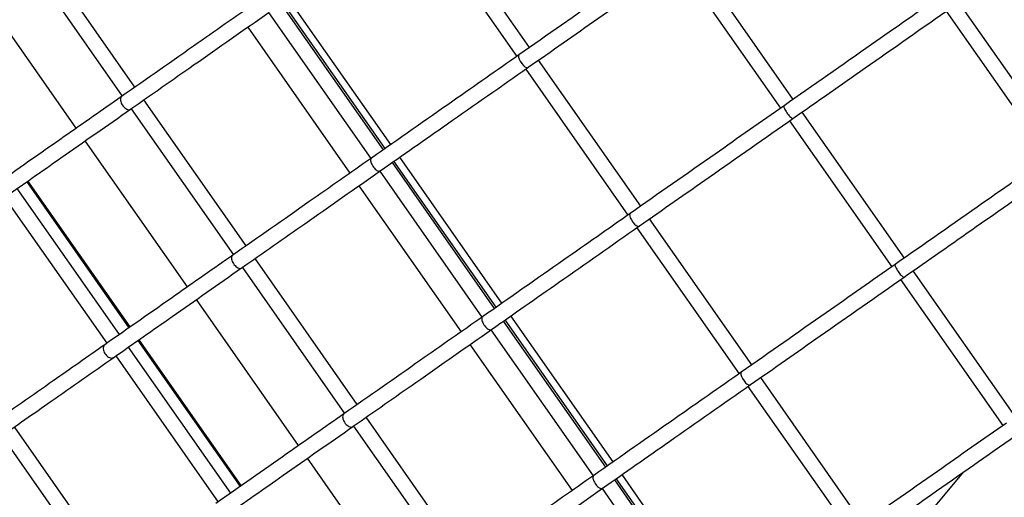
# Model space of a CAD drawing. Units: millimetres. Extents: x 2957 to 18905, y -4422 to 19505.
# Drawn here: x 13131 to 13385, y 4641 to 4765 of the extents above; entities that cross this region are included whole.
import ezdxf

# ---------------------------------------------------------------- set-up
doc = ezdxf.new("R2010")
doc.units = ezdxf.units.MM
doc.header["$PDSIZE"] = -1
doc.layers.add('размер', color=92, linetype='Continuous', lineweight=15)
doc.dimstyles.new('Размер М1.1', dxfattribs={"dimtxt": 300, "dimasz": 200, "dimexe": 1, "dimexo": 1, "dimgap": 50, "dimtad": 1, "dimdec": 0, "dimzin": 0, "dimtxsty": 'Standard', "dimcen": 2.5, "dimazin": 0, "dimtfac": 1, "dimtmove": 0, "dimatfit": 3, "dimfxl": 1, "dimtzin": 0, "dimarcsym": 0})

# ---------------------------------------------------------------- blocks, each defined once
blk = doc.blocks.new('_D_5')
at = {"layer": 'Defpoints', "color": 0, "transparency": 16777216}
for p in [(17808.04, 11132.82), (17808.04, 5050.41), (7390.3, 2122.33)]:
    blk.add_point(p, dxfattribs=at)
at = {"layer": 'размер', "color": 0, "lineweight": -2, "transparency": 16777216}
for p, q in [((7390.3, 2123.33), (7390.3, 11133.82)), ((7590.3, 11132.82), (17608.04, 11132.82)), ((17808.04, 5051.41), (17808.04, 11133.82))]:
    blk.add_line(p, q, dxfattribs=at)
at = {"layer": 'размер', "color": 0, "transparency": 16777216}
for points in [[(7590.3, 11166.15), (7590.3, 11099.49), (7390.3, 11132.82)], [(17608.04, 11166.15), (17608.04, 11099.49), (17808.04, 11132.82)]]:
    blk.add_solid(points, dxfattribs=at)
at = {"layer": 'размер', "color": 0, "transparency": 16777216, "insert": (12599.17, 11482.82), "char_height": 300, "attachment_point": 2}
blk.add_mtext('9950', dxfattribs=at)
blk = doc.blocks.new('_D_6')
at = {"layer": 'Defpoints', "color": 0, "transparency": 16777216}
for p in [(4377.03, 8300.98), (15873.93, 8300.98), (11561.96, -2911.61)]:
    blk.add_point(p, dxfattribs=at)
at = {"layer": 'размер', "color": 0, "lineweight": -2, "transparency": 16777216}
for p, q in [((15872.93, 8300.98), (4376.03, 8300.98)), ((4377.03, -2711.61), (4377.03, 8100.98)), ((11560.96, -2911.61), (4376.03, -2911.61))]:
    blk.add_line(p, q, dxfattribs=at)
at = {"layer": 'размер', "color": 0, "transparency": 16777216}
for points in [[(4343.69, 8100.98), (4410.36, 8100.98), (4377.03, 8300.98)], [(4343.69, -2711.61), (4410.36, -2711.61), (4377.03, -2911.61)]]:
    blk.add_solid(points, dxfattribs=at)
at = {"layer": 'размер', "color": 0, "transparency": 16777216, "insert": (4027.03, 2694.68), "char_height": 300, "attachment_point": 2, "rotation": 90}
blk.add_mtext('11000', dxfattribs=at)
blk = doc.blocks.new('*D14')
at = {"layer": 'Defpoints', "color": 0, "transparency": 16777216}
for p in [(15427.77, 10114.25), (3353.97, -4421.61), (12021.96, -4421.61)]:
    blk.add_point(p, dxfattribs=at)
at = {"layer": 'размер', "color": 0, "lineweight": -2, "transparency": 16777216}
for p, q in [((15426.77, 10114.25), (3352.97, 10114.25)), ((3353.97, 9914.25), (3353.97, -4221.61)), ((12020.96, -4421.61), (3352.97, -4421.61))]:
    blk.add_line(p, q, dxfattribs=at)
at = {"layer": 'размер', "color": 0, "transparency": 16777216}
for points in [[(3320.63, 9914.25), (3387.3, 9914.25), (3353.97, 10114.25)], [(3320.63, -4221.61), (3387.3, -4221.61), (3353.97, -4421.61)]]:
    blk.add_solid(points, dxfattribs=at)
at = {"layer": 'размер', "color": 0, "transparency": 16777216, "insert": (3153.97, 2846.32), "char_height": 300, "attachment_point": 5, "rotation": 90}
blk.add_mtext('14300', dxfattribs=at)
blk = doc.blocks.new('*D15')
at = {"layer": 'Defpoints', "color": 0, "transparency": 16777216}
for p in [(18904.96, 12182.69), (18904.96, 5275.97), (5457.84, 2528.81)]:
    blk.add_point(p, dxfattribs=at)
at = {"layer": 'размер', "color": 0, "lineweight": -2, "transparency": 16777216}
for p, q in [((5457.84, 2529.81), (5457.84, 12183.69)), ((5657.84, 12182.69), (18704.96, 12182.69)), ((18904.96, 5276.97), (18904.96, 12183.69))]:
    blk.add_line(p, q, dxfattribs=at)
at = {"layer": 'размер', "color": 0, "transparency": 16777216}
for points in [[(5657.84, 12216.02), (5657.84, 12149.36), (5457.84, 12182.69)], [(18704.96, 12216.02), (18704.96, 12149.36), (18904.96, 12182.69)]]:
    blk.add_solid(points, dxfattribs=at)
at = {"layer": 'размер', "color": 0, "transparency": 16777216, "insert": (12181.4, 12382.69), "char_height": 300, "attachment_point": 5}
blk.add_mtext('13000', dxfattribs=at)

msp = doc.modelspace()

# ---------------------------------------------------------------- linework, layer by layer
at = {"color": 7, "linetype": 'Continuous', "lineweight": 25}
for p, q in [((13262.79, 4757.35), (13236.4, 4795.03)), ((13233.13, 4792.73), (13259.51, 4755.05)), ((13160.99, 4747.11), (13134.61, 4784.79)), ((13131.33, 4782.49), (13157.72, 4744.81)), ((13330.82, 4743.95), (13304.44, 4781.63)), ((13301.16, 4779.33), (13327.55, 4741.65)), ((13145.85, 4736.5), (13119.46, 4774.18)), ((13225.11, 4730.96), (13198.73, 4768.64)), ((13225.52, 4731.25), (13199.13, 4768.93)), ((13227, 4732.29), (13200.62, 4769.97)), ((13399.95, 4731.31), (13373.56, 4768.99)), ((13195.45, 4766.35), (13221.83, 4728.67)), ((13370.29, 4766.69), (13396.67, 4729.01)), ((13190.07, 4762.58), (13216.45, 4724.9)), ((13291.47, 4716.39), (13265.08, 4754.07)), ((13261.81, 4751.77), (13288.19, 4714.09)), ((13262.17, 4752.03), (13262.47, 4752.24)), ((13189.67, 4706.15), (13163.29, 4743.83)), ((13159.68, 4741.3), (13159.95, 4741.49)), ((13160.01, 4741.54), (13186.4, 4703.86)), ((13359.5, 4702.99), (13333.12, 4740.67)), ((13329.84, 4738.37), (13356.23, 4700.69)), ((13174.53, 4695.54), (13148.14, 4733.23)), ((13254.2, 4690.29), (13227.81, 4727.97)), ((13255.68, 4691.33), (13229.29, 4729.01)), ((13224.13, 4725.39), (13250.51, 4687.71)), ((13253.79, 4690.01), (13227.4, 4727.69)), ((13159.75, 4685.2), (13133.36, 4722.88)), ((13157.01, 4683.28), (13130.62, 4720.96)), ((13133.05, 4722.66), (13159.44, 4684.98)), ((13218.75, 4721.62), (13245.13, 4683.94)), ((13127.35, 4718.66), (13153.73, 4680.98)), ((13320.15, 4675.43), (13293.76, 4713.11)), ((13290.48, 4710.82), (13316.87, 4673.14)), ((13290.85, 4711.07), (13291.15, 4711.28)), ((13218.35, 4665.19), (13191.97, 4702.87)), ((13188.36, 4700.35), (13188.62, 4700.53)), ((13188.69, 4700.58), (13215.08, 4662.9)), ((13358.52, 4697.42), (13384.9, 4659.74)), ((13388.18, 4662.03), (13361.8, 4699.71)), ((13203.21, 4654.59), (13176.82, 4692.27)), ((13284.36, 4650.37), (13257.97, 4688.05)), ((13282.47, 4649.05), (13256.08, 4686.73)), ((13282.88, 4649.33), (13256.49, 4687.01)), ((13252.81, 4684.43), (13279.19, 4646.75)), ((13185.69, 4642.32), (13159.3, 4680)), ((13161.73, 4681.7), (13188.12, 4644.02)), ((13188.43, 4644.24), (13162.04, 4681.92)), ((13247.43, 4680.67), (13273.81, 4642.99)), ((13155.38, 4677.26), (13155.63, 4677.43)), ((13156.02, 4677.71), (13182.41, 4640.02)), ((13348.82, 4634.47), (13322.44, 4672.15)), ((13319.16, 4669.86), (13345.55, 4632.18)), ((13319.53, 4670.12), (13319.83, 4670.32)), ((13247.03, 4624.23), (13220.65, 4661.92)), ((13156.28, 4621.73), (13129.89, 4659.41)), ((13217.04, 4659.39), (13217.3, 4659.57)), ((13217.37, 4659.62), (13243.75, 4621.94)), ((13384.85, 4659.81), (13384.61, 4659.53)), ((13126.62, 4657.11), (13153, 4619.43)), ((13231.88, 4613.63), (13205.5, 4651.31)), ((13313.04, 4609.41), (13286.65, 4647.1)), ((13374.7, 4647.71), (13355.55, 4624.87)), ((13311.15, 4608.09), (13284.76, 4645.77)), ((13309.92, 4610.71), (13285.17, 4646.06)), ((13281.49, 4643.48), (13307.87, 4605.8))]:
    msp.add_line(p, q, dxfattribs=at)
at = {"color": 7, "linetype": 'Continuous', "lineweight": 25, "flags": 128}
for points in [[(13260.04, 4755.42), (13259.93, 4755.21), (13259.95, 4754.83), (13260.11, 4754.34), (13260.4, 4753.78), (13260.77, 4753.22), (13261.2, 4752.73), (13261.62, 4752.35), (13261.99, 4752.14), (13262.27, 4752.12), (13262.39, 4752.19), (13262.39, 4752.19)], [(13288.72, 4714.46), (13288.61, 4714.25), (13288.63, 4713.87), (13288.79, 4713.38), (13289.08, 4712.82), (13289.45, 4712.26), (13289.87, 4711.77), (13290.3, 4711.4), (13290.67, 4711.18), (13290.95, 4711.16), (13291.07, 4711.24), (13291.07, 4711.24)], [(13317.4, 4673.5), (13317.29, 4673.29), (13317.31, 4672.92), (13317.47, 4672.42), (13317.76, 4671.86), (13318.13, 4671.31), (13318.55, 4670.81), (13318.97, 4670.44), (13319.35, 4670.23), (13319.63, 4670.2), (13319.75, 4670.28), (13319.75, 4670.28)]]:
    msp.add_lwpolyline(points, dxfattribs=at)
at = {"color": 7, "linetype": 'Continuous', "lineweight": 25}
for points, knots in [([(13299.78, 4783.25), (13293.85, 4779.1), (13280.6, 4769.82), (13267.35, 4760.54), (13260.04, 4755.42)], [0, 0, 0, 0, 0.44792, 1, 1, 1, 1]), ([(13262.47, 4752.24), (13268.46, 4756.43), (13281.67, 4765.68), (13294.87, 4774.93), (13302.08, 4779.98)], [0, 0, 0, 0, 0.453792, 1, 1, 1, 1]), ([(13193.31, 4769.74), (13187.97, 4765.99), (13176.04, 4757.64), (13164.11, 4749.29), (13157.52, 4744.68)], [0, 0, 0, 0, 0.44792, 1, 1, 1, 1]), ([(13369.31, 4770.89), (13363.21, 4766.62), (13349.6, 4757.09), (13335.98, 4747.56), (13328.46, 4742.29)], [0, 0, 0, 0, 0.447914, 1, 1, 1, 1]), ([(13159.95, 4741.49), (13165.34, 4745.27), (13177.23, 4753.59), (13189.12, 4761.92), (13195.62, 4766.47)], [0, 0, 0, 0, 0.453792, 1, 1, 1, 1]), ([(13330.76, 4739.02), (13336.96, 4743.36), (13350.58, 4752.9), (13364.19, 4762.43), (13371.61, 4767.62)], [0, 0, 0, 0, 0.45554, 1, 1, 1, 1]), ([(13260.04, 4755.42), (13254.36, 4751.44), (13241.68, 4742.56), (13228.99, 4733.68), (13221.99, 4728.78)], [0, 0, 0, 0, 0.447914, 1, 1, 1, 1]), ([(13224.29, 4725.51), (13230.07, 4729.55), (13242.75, 4738.43), (13255.44, 4747.31), (13262.34, 4752.15)], [0, 0, 0, 0, 0.45554, 1, 1, 1, 1]), ([(13157.52, 4744.68), (13152.6, 4741.23), (13141.6, 4733.53), (13130.61, 4725.83), (13124.53, 4721.58)], [0, 0, 0, 0, 0.447915, 1, 1, 1, 1]), ([(13157.53, 4744.67), (13157.44, 4744.59), (13157.26, 4744.41), (13157.19, 4743.95), (13157.27, 4743.39), (13157.52, 4742.79), (13157.89, 4742.22), (13158.35, 4741.74), (13158.86, 4741.4), (13159.33, 4741.26), (13159.66, 4741.29), (13159.79, 4741.39), (13159.82, 4741.42)], [0, 0, 0, 0, 0.103661, 0.210753, 0.317963, 0.425363, 0.532941, 0.640609, 0.748237, 0.855713, 0.962993, 1, 1, 1, 1]), ([(13126.95, 4718.39), (13131.92, 4721.87), (13142.88, 4729.54), (13153.84, 4737.22), (13159.83, 4741.41)], [0, 0, 0, 0, 0.453795, 1, 1, 1, 1]), ([(13328.46, 4742.29), (13322.53, 4738.14), (13309.28, 4728.86), (13296.03, 4719.59), (13288.72, 4714.46)], [0, 0, 0, 0, 0.44792, 1, 1, 1, 1]), ([(13328.48, 4742.27), (13328.46, 4742.26), (13328.39, 4742.23), (13328.42, 4741.99), (13328.56, 4741.59), (13328.83, 4741.07), (13329.18, 4740.5), (13329.59, 4739.95), (13329.99, 4739.49), (13330.36, 4739.15), (13330.64, 4738.98), (13330.75, 4739), (13330.79, 4739.05), (13330.79, 4739.05)], [0, 0, 0, 0, 0.047862, 0.151845, 0.255886, 0.360085, 0.464473, 0.569, 0.673553, 0.778008, 0.882285, 0.986381, 1, 1, 1, 1]), ([(13291.15, 4711.28), (13297.14, 4715.48), (13310.34, 4724.72), (13323.55, 4733.97), (13330.76, 4739.02)], [0, 0, 0, 0, 0.453792, 1, 1, 1, 1]), ([(13221.99, 4728.78), (13216.65, 4725.04), (13204.72, 4716.69), (13192.79, 4708.33), (13186.2, 4703.72)], [0, 0, 0, 0, 0.44792, 1, 1, 1, 1]), ([(13222.01, 4728.75), (13221.96, 4728.73), (13221.83, 4728.66), (13221.76, 4728.35), (13221.8, 4727.88), (13222, 4727.31), (13222.33, 4726.72), (13222.74, 4726.18), (13223.21, 4725.75), (13223.66, 4725.48), (13224.05, 4725.39), (13224.21, 4725.48), (13224.29, 4725.52)], [0, 0, 0, 0, 0.049289, 0.156374, 0.263517, 0.370823, 0.478325, 0.585969, 0.69364, 0.80121, 0.908597, 1, 1, 1, 1]), ([(13397.99, 4729.94), (13391.89, 4725.67), (13378.28, 4716.13), (13364.66, 4706.6), (13357.14, 4701.34)], [0, 0, 0, 0, 0.447914, 1, 1, 1, 1]), ([(13188.62, 4700.53), (13194.02, 4704.31), (13205.91, 4712.63), (13217.8, 4720.96), (13224.29, 4725.51)], [0, 0, 0, 0, 0.453792, 1, 1, 1, 1]), ([(13359.44, 4698.06), (13365.64, 4702.41), (13379.26, 4711.94), (13392.87, 4721.47), (13400.28, 4726.66)], [0, 0, 0, 0, 0.45554, 1, 1, 1, 1]), ([(13288.72, 4714.46), (13283.04, 4710.49), (13270.36, 4701.61), (13257.67, 4692.72), (13250.67, 4687.82)], [0, 0, 0, 0, 0.447914, 1, 1, 1, 1]), ([(13252.97, 4684.55), (13258.75, 4688.6), (13271.43, 4697.48), (13284.12, 4706.36), (13291.02, 4711.19)], [0, 0, 0, 0, 0.45554, 1, 1, 1, 1]), ([(13186.2, 4703.72), (13181.28, 4700.27), (13170.28, 4692.57), (13159.28, 4684.87), (13153.21, 4680.62)], [0, 0, 0, 0, 0.447915, 1, 1, 1, 1]), ([(13186.2, 4703.72), (13186.12, 4703.63), (13185.94, 4703.46), (13185.87, 4702.99), (13185.95, 4702.43), (13186.2, 4701.83), (13186.57, 4701.26), (13187.03, 4700.78), (13187.53, 4700.45), (13188.01, 4700.3), (13188.34, 4700.33), (13188.47, 4700.44), (13188.5, 4700.46)], [0, 0, 0, 0, 0.103661, 0.210753, 0.317963, 0.425363, 0.532941, 0.640609, 0.748237, 0.855713, 0.962993, 1, 1, 1, 1]), ([(13155.63, 4677.43), (13160.6, 4680.91), (13171.56, 4688.58), (13182.52, 4696.26), (13188.51, 4700.45)], [0, 0, 0, 0, 0.453795, 1, 1, 1, 1]), ([(13357.14, 4701.34), (13351.21, 4697.18), (13337.96, 4687.91), (13324.71, 4678.63), (13317.4, 4673.51)], [0, 0, 0, 0, 0.44792, 1, 1, 1, 1]), ([(13357.16, 4701.31), (13357.14, 4701.3), (13357.07, 4701.28), (13357.1, 4701.04), (13357.24, 4700.63), (13357.51, 4700.11), (13357.86, 4699.55), (13358.26, 4699), (13358.67, 4698.53), (13359.04, 4698.19), (13359.32, 4698.02), (13359.43, 4698.04), (13359.47, 4698.09), (13359.47, 4698.09)], [0, 0, 0, 0, 0.047862, 0.151845, 0.255886, 0.360085, 0.464473, 0.569, 0.673553, 0.778008, 0.882285, 0.986381, 1, 1, 1, 1]), ([(13319.83, 4670.32), (13325.82, 4674.52), (13339.02, 4683.77), (13352.23, 4693.01), (13359.44, 4698.06)], [0, 0, 0, 0, 0.453792, 1, 1, 1, 1]), ([(13250.67, 4687.82), (13245.33, 4684.08), (13233.4, 4675.73), (13221.47, 4667.37), (13214.88, 4662.76)], [0, 0, 0, 0, 0.44792, 1, 1, 1, 1]), ([(13250.68, 4687.8), (13250.64, 4687.77), (13250.51, 4687.7), (13250.44, 4687.39), (13250.48, 4686.92), (13250.68, 4686.35), (13251.01, 4685.76), (13251.42, 4685.23), (13251.89, 4684.79), (13252.34, 4684.53), (13252.73, 4684.43), (13252.89, 4684.52), (13252.97, 4684.56)], [0, 0, 0, 0, 0.049289, 0.156374, 0.263517, 0.370823, 0.478325, 0.585969, 0.69364, 0.80121, 0.908597, 1, 1, 1, 1]), ([(13217.3, 4659.57), (13222.7, 4663.35), (13234.59, 4671.68), (13246.48, 4680), (13252.97, 4684.55)], [0, 0, 0, 0, 0.453792, 1, 1, 1, 1]), ([(13153.21, 4680.62), (13148.78, 4677.52), (13138.88, 4670.59), (13128.98, 4663.65), (13123.51, 4659.82)], [0, 0, 0, 0, 0.447914, 1, 1, 1, 1]), ([(13153.21, 4680.62), (13153.11, 4680.52), (13152.9, 4680.32), (13152.78, 4679.82), (13152.83, 4679.24), (13153.05, 4678.62), (13153.42, 4678.05), (13153.9, 4677.58), (13154.43, 4677.27), (13154.95, 4677.16), (13155.32, 4677.21), (13155.48, 4677.33), (13155.52, 4677.36)], [0, 0, 0, 0, 0.103661, 0.210753, 0.317963, 0.425363, 0.532941, 0.640609, 0.748237, 0.855713, 0.962993, 1, 1, 1, 1]), ([(13125.83, 4656.56), (13130.34, 4659.72), (13140.23, 4666.65), (13150.13, 4673.58), (13155.52, 4677.35)], [0, 0, 0, 0, 0.45554, 1, 1, 1, 1]), ([(13317.4, 4673.51), (13311.72, 4669.53), (13299.04, 4660.65), (13286.35, 4651.77), (13279.35, 4646.86)], [0, 0, 0, 0, 0.447914, 1, 1, 1, 1]), ([(13281.65, 4643.59), (13287.43, 4647.64), (13300.11, 4656.52), (13312.79, 4665.4), (13319.7, 4670.24)], [0, 0, 0, 0, 0.45554, 1, 1, 1, 1]), ([(13214.88, 4662.76), (13209.96, 4659.31), (13198.96, 4651.62), (13187.96, 4643.91), (13181.89, 4639.66)], [0, 0, 0, 0, 0.447915, 1, 1, 1, 1]), ([(13214.88, 4662.76), (13214.8, 4662.67), (13214.62, 4662.5), (13214.55, 4662.03), (13214.63, 4661.47), (13214.87, 4660.87), (13215.25, 4660.3), (13215.71, 4659.82), (13216.21, 4659.49), (13216.69, 4659.35), (13217.02, 4659.38), (13217.15, 4659.48), (13217.18, 4659.5)], [0, 0, 0, 0, 0.103661, 0.210753, 0.317963, 0.425363, 0.532941, 0.640609, 0.748237, 0.855713, 0.962993, 1, 1, 1, 1]), ([(13184.31, 4636.47), (13189.28, 4639.95), (13200.24, 4647.63), (13211.2, 4655.3), (13217.19, 4659.49)], [0, 0, 0, 0, 0.453795, 1, 1, 1, 1]), ([(13385.82, 4660.38), (13379.89, 4656.22), (13366.64, 4646.95), (13353.39, 4637.67), (13346.08, 4632.55)], [0, 0, 0, 0, 0.44792, 1, 1, 1, 1]), ([(13348.51, 4629.37), (13354.5, 4633.56), (13367.7, 4642.81), (13380.91, 4652.05), (13388.12, 4657.11)], [0, 0, 0, 0, 0.453792, 1, 1, 1, 1]), ([(13279.35, 4646.86), (13274, 4643.12), (13262.08, 4634.77), (13250.15, 4626.42), (13243.56, 4621.8)], [0, 0, 0, 0, 0.44792, 1, 1, 1, 1]), ([(13279.36, 4646.84), (13279.32, 4646.82), (13279.19, 4646.75), (13279.12, 4646.44), (13279.16, 4645.96), (13279.36, 4645.39), (13279.68, 4644.81), (13280.1, 4644.27), (13280.57, 4643.84), (13281.02, 4643.57), (13281.41, 4643.47), (13281.57, 4643.56), (13281.64, 4643.61)], [0, 0, 0, 0, 0.049289, 0.156374, 0.263517, 0.370823, 0.478325, 0.585969, 0.69364, 0.80121, 0.908597, 1, 1, 1, 1]), ([(13245.98, 4618.62), (13251.38, 4622.39), (13263.26, 4630.72), (13275.16, 4639.05), (13281.65, 4643.59)], [0, 0, 0, 0, 0.453792, 1, 1, 1, 1])]:
    msp.add_open_spline(points, degree=3, knots=knots, dxfattribs=at)

# ---------------------------------------------------------------- dimensions: what is measured, and where the dimension line sits
at = {"layer": 'размер'}
dim = msp.add_linear_dim(base=(18904.96, 12182.69), p1=(5457.84, 2528.81), p2=(18904.96, 5275.97), text='13000', dimstyle='Размер М1.1', dxfattribs=at)
dim.commit()
dim.dimension.update_dxf_attribs({"geometry": '*D15', "text_midpoint": (12181.4, 12382.69)})
dim = msp.add_linear_dim(base=(17808.04, 11132.82), p1=(7390.3, 2122.33), p2=(17808.04, 5050.41), text='9950', dimstyle='Размер М1.1', dxfattribs=at)
dim.commit()
dim.dimension.update_dxf_attribs({"geometry": '_D_5', "text_midpoint": (12599.17, 11132.82), "dimtype": 160})
dim = msp.add_linear_dim(base=(3353.97, -4421.61), p1=(15427.77, 10114.25), p2=(12021.96, -4421.61), angle=90, text='14300', dimstyle='Размер М1.1', dxfattribs=at)
dim.commit()
dim.dimension.update_dxf_attribs({"geometry": '*D14', "text_midpoint": (3153.97, 2846.32)})
dim = msp.add_linear_dim(base=(4377.03, 8300.98), p1=(11561.96, -2911.61), p2=(15873.93, 8300.98), angle=90, text='11000', dimstyle='Размер М1.1', dxfattribs=at)
dim.commit()
dim.dimension.update_dxf_attribs({"geometry": '_D_6', "text_midpoint": (4377.03, 2694.68), "dimtype": 160})

doc.saveas('drawing.dxf')
